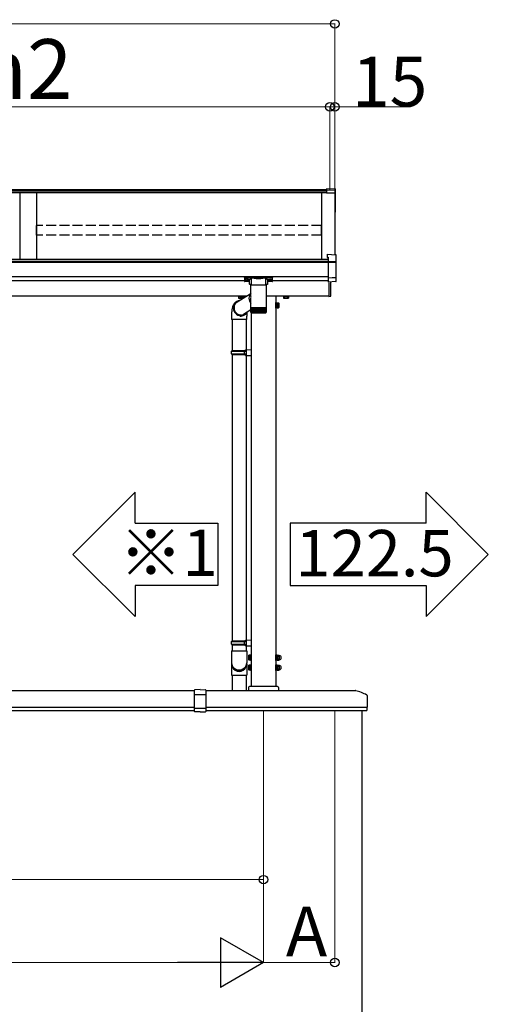
# Model space of a CAD drawing. Extents: x 0 to 31680, y 0 to 51304.
# Drawn here: x 17305 to 18718, y 41299 to 44269 of the extents above; entities that cross this region are included whole.
import ezdxf

# ---------------------------------------------------------------- set-up
doc = ezdxf.new("R2010")
doc.units = 0
doc.linetypes.add('YHIDDEN_1', pattern=[4, 3, -1])
doc.layers.add('USER1', color=3, linetype='CONTINUOUS')
doc.layers.add('YKK_A1', color=4, linetype='CONTINUOUS', lineweight=30)
doc.layers.add('YKK_D', color=6, linetype='CONTINUOUS', lineweight=13)
doc.styles.get("Standard").update_dxf_attribs({"font": 'txt.shx', "bigfont": 'extfont2.shx'})

msp = doc.modelspace()

# ---------------------------------------------------------------- linework, layer by layer
at = {"layer": 'USER1'}
for p, q in [((17653.1, 42843.7), (17465.6, 42656.2)), ((17653.1, 42749.9), (17653.1, 42843.7)), ((18530.9, 42843.7), (18718.4, 42656.2)), ((18530.9, 42749.9), (18530.9, 42843.7)), ((17653.1, 42749.9), (17903.1, 42749.9)), ((17903.1, 42749.9), (17903.1, 42562.4)), ((18530.9, 42749.9), (18120.9, 42749.9)), ((18120.9, 42749.9), (18120.9, 42562.4)), ((17653.1, 42468.7), (17465.6, 42656.2)), ((18530.9, 42468.7), (18718.4, 42656.2)), ((17903.1, 42562.4), (17653.1, 42562.4)), ((17653.1, 42562.4), (17653.1, 42468.7)), ((18120.9, 42562.4), (18530.9, 42562.4)), ((18530.9, 42562.4), (18530.9, 42468.7))]:
    msp.add_line(p, q, dxfattribs=at)
at = {"layer": 'YKK_A1'}
for p, q in [((18230.5, 43746.3), (11880.5, 43746.3)), ((18230.5, 43755.9), (14626.5, 43755.9)), ((18230.5, 43751.5), (14626.5, 43751.5)), ((17305.5, 43746.3), (17305.5, 43545.5)), ((17355.5, 43746.3), (17355.5, 43545.5)), ((18215.5, 43746.3), (18215.5, 43545.5)), ((18240.5, 43757.6), (18230.5, 43758.2)), ((18230.5, 43758.2), (18230.5, 43754.8)), ((18256.6, 43753.4), (18230.5, 43754.8)), ((18230.5, 43754.8), (18230.5, 43754.4)), ((18230.5, 43754.4), (18230.5, 43746.1)), ((18240.5, 43759.1), (18256.7, 43758.1)), ((18240.5, 43759.1), (18256.6, 43758.1)), ((18240.5, 43759.1), (18240.5, 43757.6)), ((18240.5, 43759.1), (18240.5, 43759.1)), ((18255.5, 43746.5), (18255.5, 43560.1)), ((18255.5, 43746.5), (18255.5, 43690.6)), ((18257.5, 43752.4), (18257.5, 43757.3)), ((18257.5, 43746.2), (18257.5, 43752.4)), ((18257.5, 43690.5), (18257.5, 43746.2)), ((18256.5, 43688.4), (18255.5, 43688.4)), ((18257.5, 43689.4), (18257.5, 43690.5)), ((18235.5, 43545.6), (11875.5, 43545.6)), ((18235.5, 43539.3), (14625.5, 43539.3)), ((18235.5, 43538.8), (14625.5, 43538.8)), ((18235.5, 43536.8), (14625.5, 43536.8)), ((18235.5, 43493.1), (14625.5, 43493.1)), ((17983, 43480.7), (14858, 43480.7)), ((17984.6, 43484.9), (17984.6, 43484.4)), ((17988, 43482.2), (17988, 43481.9)), ((17990, 43483.1), (17990, 43482.6)), ((17990, 43483.1), (17991, 43483.1)), ((17990, 43481.7), (17990, 43481.6)), ((17991, 43483.1), (17991, 43482.6)), ((17991, 43481.7), (17991, 43481.6)), ((17993, 43482.2), (17993, 43481.9)), ((17996.4, 43484.9), (17996.4, 43484.4)), ((18054.6, 43484.9), (18054.6, 43484.4)), ((18058, 43482.2), (18058, 43481.9)), ((18060, 43483.1), (18060, 43482.6)), ((18061, 43483.1), (18060, 43483.1)), ((18060, 43481.7), (18060, 43481.6)), ((18061, 43483.1), (18061, 43482.6)), ((18061, 43481.7), (18061, 43481.6)), ((18063, 43482.2), (18063, 43481.9)), ((18066.4, 43484.9), (18066.4, 43484.4)), ((18235.5, 43480.7), (18068, 43480.7)), ((18000.5, 43441.4), (17958.3, 43415)), ((17990.8, 43435.3), (12120.2, 43435.3)), ((17965.5, 43433.3), (17965.5, 43429.2)), ((17966.2, 43428.8), (17965.5, 43429.2)), ((17966.5, 43428.6), (17966.2, 43428.8)), ((17967.8, 43428.6), (17966.5, 43428.6)), ((17979.5, 43428.6), (17967.8, 43428.6)), ((17969.3, 43433.3), (17969.3, 43433.1)), ((17969.3, 43430.7), (17969.3, 43429.2)), ((17976.8, 43433.3), (17976.8, 43429.2)), ((17979.5, 43428.6), (17980.5, 43429.2)), ((17980.5, 43433.3), (17980.5, 43429.2)), ((18237.5, 43435.3), (18048.4, 43435.3)), ((18078, 43435.3), (18078, 42257.3)), ((18078, 43415.8), (18079.6, 43415.8)), ((18078, 43398.8), (18078, 43415.8)), ((18079.6, 43415.8), (18079.6, 43398.8)), ((18079.6, 43414.4), (18081.2, 43414.4)), ((18079.6, 43400.3), (18079.6, 43414.4)), ((18081.2, 43399.8), (18081.2, 43414.8)), ((18081.2, 43414.8), (18086.1, 43414.8)), ((18081.2, 43414.4), (18081.2, 43400.3)), ((18081.2, 43411.1), (18086.1, 43411.1)), ((18086.7, 43413.8), (18086.1, 43414.8)), ((18086.7, 43413.8), (18086.7, 43400.8)), ((18100.5, 43433.3), (18100.5, 43429.2)), ((18101.5, 43428.6), (18100.5, 43429.2)), ((18101.5, 43428.6), (18114.5, 43428.6)), ((18104.3, 43433.3), (18104.3, 43429.2)), ((18111.8, 43433.3), (18111.8, 43429.2)), ((18114.5, 43428.6), (18115.5, 43429.2)), ((18115.5, 43434.1), (18115.5, 43429.2)), ((18002.6, 43393.2), (17980.5, 43379.4)), ((18003, 43384.4), (18003, 42257.3)), ((18079.6, 43398.8), (18078, 43398.8)), ((18081.2, 43407.6), (18079.6, 43407.6)), ((18081.2, 43407.1), (18079.6, 43407.1)), ((18081.2, 43400.3), (18079.6, 43400.3)), ((18081.2, 43403.6), (18086.1, 43403.6)), ((18081.2, 43399.8), (18086.1, 43399.8)), ((18086.7, 43400.8), (18086.1, 43399.8)), ((17946, 43364.7), (17946, 43270.9)), ((17988, 43364.4), (17988, 43273.5)), ((17944, 43268.9), (17945, 43270.9)), ((17944, 43268.9), (17988, 43268.9)), ((17944, 43260.9), (17944, 43268.9)), ((17945, 43270.9), (17988, 43270.9)), ((17983.5, 43268.9), (17983.1, 43270.9)), ((17983.5, 43260.9), (17983.5, 43268.9)), ((17986, 43273.4), (18003, 43273.9)), ((17986, 43271.4), (17986, 43273.4)), ((17986, 43271.4), (17988, 43271.4)), ((17988, 43271.4), (17988, 43258.4)), ((17944, 43260.9), (17988, 43260.9)), ((17944, 43260.9), (17945, 43258.9)), ((17945, 43258.9), (17988, 43258.9)), ((17946, 43258.9), (17946, 42395.3)), ((17983.5, 43260.9), (17983.1, 43258.9)), ((17986, 43258.4), (17988, 43258.4)), ((17986, 43256.4), (17986, 43258.4)), ((17986, 43256.4), (18003, 43255.9)), ((17988, 43256.3), (17988, 42397.9)), ((17944, 42393.3), (17945, 42395.3)), ((17944, 42393.3), (17988, 42393.3)), ((17944, 42385.3), (17944, 42393.3)), ((17944, 42385.3), (17988, 42385.3)), ((17944, 42385.3), (17945, 42383.3)), ((17945, 42395.3), (17988, 42395.3)), ((17945, 42383.3), (17988, 42383.3)), ((17946, 42383.3), (17946, 42365.3)), ((17983.5, 42393.3), (17983.1, 42395.3)), ((17983.5, 42385.3), (17983.1, 42383.3)), ((17983.5, 42385.3), (17983.5, 42393.3)), ((17986, 42397.8), (18003, 42398.3)), ((17986, 42395.8), (17986, 42397.8)), ((17986, 42395.8), (17988, 42395.8)), ((17986, 42382.8), (17988, 42382.8)), ((17986, 42380.8), (17986, 42382.8)), ((17986, 42380.8), (18003, 42380.3)), ((17988, 42395.8), (17988, 42382.8)), ((17988, 42380.7), (17988, 42365.3)), ((17944, 42365.3), (17990, 42365.3)), ((17944, 42365.3), (17944, 42329.3)), ((17990, 42365.3), (17990, 42328.8)), ((17995.9, 42351.2), (17996.5, 42352.2)), ((17995.9, 42338.2), (17995.9, 42351.2)), ((18001.4, 42352.2), (17996.5, 42352.2)), ((18001.4, 42348.5), (17996.5, 42348.5)), ((18001.4, 42336.2), (18001.4, 42353.2)), ((18001.4, 42353.2), (18003, 42353.2)), ((18001.4, 42337.2), (18001.4, 42352.2)), ((18003, 42353.2), (18003, 42336.2)), ((18078, 42336.2), (18078, 42353.2)), ((18078, 42353.2), (18079.6, 42353.2)), ((18079.6, 42353.2), (18079.6, 42336.2)), ((18081.6, 42352.4), (18079.6, 42352.4)), ((18081.6, 42337), (18081.6, 42352.4)), ((18081.6, 42351.2), (18082.2, 42352.2)), ((18081.6, 42351.2), (18081.6, 42338.2)), ((18082.2, 42352.2), (18087.5, 42352.2)), ((18082.2, 42348.5), (18087.5, 42348.5)), ((18088.1, 42351.2), (18087.5, 42352.2)), ((18088.1, 42351.2), (18088.1, 42338.2)), ((17944, 42326.2), (17944, 42291.6)), ((17990, 42326.2), (17990, 42291.6)), ((17995.9, 42338.2), (17996.5, 42337.2)), ((17995.9, 42321.2), (17996.5, 42322.2)), ((17995.9, 42308.2), (17995.9, 42321.2)), ((18001.4, 42341), (17996.5, 42341)), ((18001.4, 42337.2), (17996.5, 42337.2)), ((18001.4, 42322.2), (17996.5, 42322.2)), ((18001.4, 42318.5), (17996.5, 42318.5)), ((18003, 42336.2), (18001.4, 42336.2)), ((18001.4, 42306.2), (18001.4, 42323.2)), ((18001.4, 42323.2), (18003, 42323.2)), ((18001.4, 42307.2), (18001.4, 42322.2)), ((18003, 42323.2), (18003, 42306.2)), ((18079.6, 42336.2), (18078, 42336.2)), ((18078, 42306.2), (18078, 42323.2)), ((18078, 42323.2), (18079.6, 42323.2)), ((18081.6, 42337), (18079.6, 42337)), ((18079.6, 42323.2), (18079.6, 42306.2)), ((18081.6, 42322.4), (18079.6, 42322.4)), ((18081.6, 42338.2), (18082.2, 42337.2)), ((18081.6, 42307), (18081.6, 42322.4)), ((18081.6, 42321.2), (18082.2, 42322.2)), ((18081.6, 42321.2), (18081.6, 42308.2)), ((18082.2, 42341), (18087.5, 42341)), ((18082.2, 42337.2), (18087.5, 42337.2)), ((18082.2, 42322.2), (18087.5, 42322.2)), ((18082.2, 42318.5), (18087.5, 42318.5)), ((18088.1, 42338.2), (18087.5, 42337.2)), ((18088.1, 42321.2), (18087.5, 42322.2)), ((18088.1, 42321.2), (18088.1, 42308.2)), ((17944, 42291.6), (17990, 42291.6)), ((17946, 42291.6), (17946, 42245.3)), ((17988, 42291.6), (17988, 42245.3)), ((17995.9, 42308.2), (17996.5, 42307.2)), ((18001.4, 42311), (17996.5, 42311)), ((18001.4, 42307.2), (17996.5, 42307.2)), ((18003, 42306.2), (18001.4, 42306.2)), ((18079.6, 42306.2), (18078, 42306.2)), ((18081.6, 42307), (18079.6, 42307)), ((18081.6, 42308.2), (18082.2, 42307.2)), ((18082.2, 42311), (18087.5, 42311)), ((18082.2, 42307.2), (18087.5, 42307.2)), ((18088.1, 42308.2), (18087.5, 42307.2)), ((17995.5, 42254.3), (17995.5, 42245.3)), ((18082.5, 42257.3), (17998.5, 42257.3)), ((18085.5, 42254.3), (18085.5, 42245.3)), ((15023, 42245.3), (17832, 42245.3)), ((17867, 42245.3), (18317.4, 42245.3)), ((17995.5, 42245.3), (18085.5, 42245.3)), ((15023, 42195.3), (17832, 42195.3)), ((17867, 42195.3), (18352.7, 42195.3)), ((18337, 42185.3), (18337, 40835.3))]:
    msp.add_line(p, q, dxfattribs=at)
at = {"layer": 'YKK_A1', "linetype": 'Continuous'}
for p, q in [((18230.5, 43746.1), (18255.5, 43746.5)), ((18232, 43561.5), (18258.6, 43559.9)), ((18232, 43561.5), (18232, 43553)), ((18232, 43561.5), (18232, 43561.5)), ((18232, 43561.5), (18258.6, 43559.9)), ((18258.6, 43559.9), (18258.6, 43559.9)), ((18259.5, 43537.4), (18259.5, 43558.9)), ((18232, 43553), (18235.5, 43552.8)), ((18232, 43553), (18232, 43551.5)), ((18232, 43551.5), (18235.5, 43551.3)), ((18235.5, 43552.8), (18235.5, 43539.5)), ((18235.5, 43539.5), (18235.5, 43538.4)), ((18258.6, 43538.4), (18235.5, 43539.5)), ((18235.5, 43538.4), (18235.5, 43536.2)), ((18258.6, 43536.4), (18235.5, 43536.2)), ((18235.5, 43536.2), (18235.5, 43490.6)), ((18259.5, 43536.6), (18259.5, 43537.4)), ((18259.5, 43492.4), (18259.5, 43536.6)), ((17983, 43492.8), (17983, 43491.7)), ((17983, 43491.7), (17983, 43479.7)), ((17984, 43491.4), (17984, 43493.1)), ((17984, 43493.1), (18067, 43493.1)), ((18004.2, 43491.4), (17984, 43491.4)), ((17984, 43491.4), (17984, 43490.9)), ((17984, 43490.9), (18004.2, 43490.9)), ((17984, 43478.8), (17984, 43490.9)), ((17998.5, 43478.8), (17984, 43478.8)), ((17984, 43478.8), (17984, 43478.7)), ((17998.5, 43478.7), (17984, 43478.7)), ((17998.5, 43471.6), (17998.5, 43484.2)), ((18004.2, 43491.4), (18004.2, 43490.9)), ((18004.2, 43468.4), (18004.2, 43488.9)), ((18045.9, 43491.4), (18005.1, 43491.4)), ((18005.3, 43490.9), (18045.7, 43490.9)), ((18046.8, 43491.4), (18046.8, 43490.9)), ((18067, 43491.4), (18046.8, 43491.4)), ((18046.8, 43490.9), (18067, 43490.9)), ((18046.9, 43488.9), (18046.9, 43468.4)), ((18052.5, 43484.2), (18052.5, 43471.6)), ((18067, 43478.8), (18052.5, 43478.8)), ((18067, 43478.7), (18052.5, 43478.7)), ((18067, 43493.1), (18067, 43491.4)), ((18067, 43491.4), (18067, 43490.9)), ((18067, 43490.9), (18067, 43478.8)), ((18067, 43478.8), (18067, 43478.7)), ((18068, 43491.7), (18068, 43492.8)), ((18068, 43479.7), (18068, 43491.7)), ((18235.5, 43490.2), (18247.5, 43490.9)), ((18235.5, 43490.6), (18235.5, 43490.2)), ((18235.5, 43490.2), (18235.5, 43477.5)), ((18258.6, 43478.9), (18235.5, 43477.4)), ((18258.6, 43478.9), (18235.5, 43477.5)), ((18235.5, 43477.5), (18235.5, 43477.4)), ((18237.5, 43475.3), (18237.5, 43435.1)), ((18244, 43435.5), (18244, 43475.7)), ((18247.5, 43490.9), (18258.6, 43491.4)), ((18259.5, 43479.9), (18259.5, 43492.4)), ((18002.6, 43435), (18002.6, 43468.4)), ((18002.8, 43468.4), (18002.6, 43468.4)), ((18004.9, 43468.4), (18002.6, 43468.4)), ((18048.4, 43468.4), (18002.8, 43468.4)), ((18048.4, 43468.4), (18004.9, 43468.4)), ((18048.4, 43468.4), (18048.4, 43401.9)), ((17950.6, 43410.1), (17949.9, 43409)), ((17951.4, 43411.2), (17950.6, 43410.1)), ((17952.3, 43412.3), (17951.4, 43411.2)), ((17952.9, 43410.7), (17952.1, 43409.2)), ((17953.2, 43413.4), (17952.3, 43412.3)), ((17953.8, 43412.1), (17952.9, 43410.7)), ((17954.3, 43414.4), (17953.2, 43413.4)), ((17954.5, 43410.2), (17953.7, 43408.8)), ((17954.7, 43413.5), (17953.8, 43412.1)), ((17955.4, 43415.3), (17954.3, 43414.4)), ((17955.3, 43411.6), (17954.5, 43410.2)), ((17955.8, 43414.8), (17954.7, 43413.5)), ((17956.3, 43412.9), (17955.3, 43411.6)), ((17956.5, 43416.2), (17955.4, 43415.3)), ((17957, 43416), (17955.8, 43414.8)), ((17957.4, 43414.1), (17956.3, 43412.9)), ((17957.9, 43417.1), (17956.5, 43416.2)), ((17958.2, 43417.1), (17957, 43416)), ((17958.5, 43415.2), (17957.4, 43414.1)), ((17960, 43418.4), (17957.9, 43417.1)), ((17959.5, 43418.1), (17958.2, 43417.1)), ((17959.8, 43416.3), (17958.5, 43415.2)), ((17960.9, 43419), (17959.5, 43418.1)), ((17961.1, 43417.2), (17959.8, 43416.3)), ((17960.7, 43418.9), (17960, 43418.5)), ((17962.4, 43419.8), (17960.9, 43419)), ((17962.5, 43418.1), (17961.1, 43417.2)), ((17963.9, 43420.5), (17962.4, 43419.8)), ((17963.9, 43418.8), (17962.5, 43418.1)), ((17965.5, 43421.1), (17963.9, 43420.5)), ((17965.1, 43419.3), (17963.9, 43418.8)), ((17967.1, 43421.6), (17965.5, 43421.1)), ((17968.8, 43421.9), (17967.1, 43421.6)), ((17969.5, 43422), (17968.8, 43421.9)), ((18002.6, 43401.9), (18002.6, 43428.6)), ((18237.5, 43435.1), (18237.5, 43434.1)), ((18237.5, 43434.1), (18243.1, 43434.5)), ((17944.2, 43382.6), (17944.1, 43380.8)), ((17944.1, 43380.8), (17944.1, 43379)), ((17944.3, 43384.4), (17944.2, 43382.6)), ((17944.4, 43386.2), (17944.3, 43384.4)), ((17944.5, 43388), (17944.4, 43386.2)), ((17944.7, 43389.8), (17944.5, 43388)), ((17944.9, 43391.6), (17944.7, 43389.8)), ((17945.1, 43393.3), (17944.9, 43391.6)), ((17945.3, 43395), (17945.1, 43393.3)), ((17945.6, 43396.9), (17945.3, 43395)), ((17946.1, 43398.9), (17945.6, 43396.9)), ((17946.5, 43400.6), (17946.1, 43398.9)), ((17946.8, 43402), (17946.5, 43400.6)), ((17947.3, 43403.3), (17946.8, 43402)), ((17947.7, 43404.5), (17947.3, 43403.3)), ((17948.2, 43405.6), (17947.7, 43404.5)), ((17948.7, 43406.8), (17948.2, 43405.6)), ((17949.3, 43407.9), (17948.7, 43406.8)), ((17949.9, 43409), (17949.3, 43407.9)), ((17950.1, 43401), (17950, 43399.3)), ((17950, 43399.3), (17950.1, 43397.6)), ((17950.3, 43402.7), (17950.1, 43401)), ((17950.1, 43397.6), (17950.3, 43396)), ((17950.5, 43404.4), (17950.3, 43402.7)), ((17950.3, 43396), (17950.7, 43394.3)), ((17951, 43406), (17950.5, 43404.4)), ((17950.7, 43394.3), (17951.1, 43392.7)), ((17951.5, 43407.6), (17951, 43406)), ((17951.1, 43392.7), (17951.7, 43391.1)), ((17952.1, 43409.2), (17951.5, 43407.6)), ((17951.7, 43401), (17951.6, 43399.3)), ((17951.6, 43399.3), (17951.7, 43397.7)), ((17951.8, 43402.6), (17951.7, 43401)), ((17951.7, 43397.7), (17951.9, 43396.1)), ((17951.7, 43391.1), (17952.4, 43389.5)), ((17952.1, 43404.2), (17951.8, 43402.6)), ((17951.9, 43396.1), (17952.3, 43394.5)), ((17952.5, 43405.8), (17952.1, 43404.2)), ((17952.3, 43394.5), (17952.7, 43392.9)), ((17952.4, 43389.5), (17953.2, 43388)), ((17953.1, 43407.3), (17952.5, 43405.8)), ((17952.7, 43392.9), (17953.3, 43391.4)), ((17953.7, 43408.8), (17953.1, 43407.3)), ((17953.2, 43388), (17954.1, 43386.6)), ((17953.3, 43391.4), (17954, 43389.9)), ((17954, 43389.9), (17954.7, 43388.4)), ((17954.1, 43386.6), (17955.1, 43385.2)), ((17954.7, 43388.4), (17955.6, 43387.1)), ((17955.1, 43385.2), (17956.2, 43383.9)), ((17955.6, 43387.1), (17956.6, 43385.8)), ((17956.2, 43383.9), (17957.4, 43382.7)), ((17956.6, 43385.8), (17957.7, 43384.5)), ((17957.4, 43382.7), (17958.7, 43381.6)), ((17957.7, 43384.5), (17958.9, 43383.4)), ((17958.7, 43381.6), (17960, 43380.5)), ((17958.9, 43383.4), (17960.2, 43382.4)), ((17960, 43380.5), (17961.4, 43379.6)), ((17960.2, 43382.4), (17961.5, 43381.4)), ((17961.5, 43381.4), (17962.9, 43380.6)), ((17962.9, 43380.6), (17964.4, 43379.9)), ((17981.7, 43379.9), (17983.2, 43380.6)), ((17983.2, 43380.6), (17984.6, 43381.4)), ((17984.6, 43381.4), (17985.9, 43382.4)), ((17985.4, 43380.1), (17986.8, 43381)), ((17985.9, 43382.4), (17987.1, 43383.4)), ((17986.8, 43381), (17988.1, 43382.1)), ((17987.1, 43383.4), (17987.3, 43383.6)), ((17988.1, 43382.1), (17989.3, 43383.3)), ((17989.3, 43383.3), (17990.4, 43384.5)), ((17990.4, 43384.5), (17991.4, 43385.9)), ((17991.4, 43385.9), (17991.7, 43386.4)), ((18002.6, 43400.4), (18002.6, 43401.9)), ((18002.6, 43386.4), (18002.6, 43400.4)), ((18002.6, 43386.4), (18002.6, 43400.4)), ((18002.6, 43400.4), (18002.6, 43400.4)), ((18002.6, 43400.4), (18002.8, 43400.4)), ((18002.8, 43386.4), (18002.8, 43400.4)), ((18002.8, 43400.4), (18003.2, 43400.4)), ((18002.8, 43386.3), (18002.8, 43386.4)), ((18003.1, 43385.1), (18003.1, 43385.1)), ((18003.2, 43386.2), (18003.2, 43400.4)), ((18003.2, 43400.4), (18003.7, 43400.4)), ((18003.2, 43385.2), (18003.2, 43385.1)), ((18003.3, 43385.1), (18003.2, 43385.1)), ((18003.4, 43385.3), (18003.4, 43385.1)), ((18003.6, 43385.1), (18003.4, 43385.1)), ((18003.7, 43386.1), (18003.7, 43400.4)), ((18003.7, 43400.4), (18004.4, 43400.4)), ((18003.8, 43385.6), (18003.8, 43385.1)), ((18004.1, 43385.1), (18003.8, 43385.1)), ((18004.4, 43386), (18004.4, 43400.4)), ((18004.4, 43400.4), (18005.3, 43400.4)), ((18004.4, 43400.4), (18004.4, 43385.1)), ((18004.7, 43385.1), (18004.4, 43385.1)), ((18004.6, 43384.4), (18004.8, 43384.4)), ((18004.8, 43384.4), (18046.4, 43384.4)), ((18005.1, 43400.4), (18005.1, 43385.1)), ((18005.5, 43385.1), (18005.1, 43385.1)), ((18005.2, 43385.9), (18005.2, 43400.4)), ((18005.3, 43400.4), (18006.3, 43400.4)), ((18006, 43400.4), (18006, 43385.1)), ((18006.5, 43385.1), (18006, 43385.1)), ((18006.2, 43385.8), (18006.2, 43400.4)), ((18006.3, 43400.4), (18007.5, 43400.4)), ((18007, 43400.4), (18007, 43385.1)), ((18007.6, 43385.1), (18007, 43385.1)), ((18007.4, 43385.7), (18007.4, 43400.4)), ((18007.5, 43400.4), (18008.8, 43400.4)), ((18008.2, 43400.4), (18008.2, 43385.1)), ((18008.8, 43385.1), (18008.2, 43385.1)), ((18008.7, 43385.7), (18008.7, 43400.4)), ((18008.8, 43400.4), (18010.2, 43400.4)), ((18009.5, 43400.4), (18009.5, 43385.1)), ((18010.2, 43385.1), (18009.5, 43385.1)), ((18010.1, 43385.6), (18010.1, 43400.4)), ((18010.2, 43400.4), (18011.8, 43400.4)), ((18010.9, 43400.4), (18010.9, 43385.1)), ((18011.7, 43385.1), (18010.9, 43385.1)), ((18011.6, 43385.5), (18011.6, 43400.4)), ((18011.8, 43400.4), (18013.4, 43400.4)), ((18012.5, 43400.4), (18012.5, 43385.1)), ((18013.3, 43385.1), (18012.5, 43385.1)), ((18013.2, 43385.5), (18013.2, 43400.4)), ((18013.4, 43400.4), (18015.2, 43400.4)), ((18014.1, 43400.4), (18014.1, 43385.1)), ((18014.9, 43385.1), (18014.1, 43385.1)), ((18014.9, 43385.4), (18014.9, 43400.4)), ((18015.2, 43400.4), (18017, 43400.4)), ((18015.8, 43400.4), (18015.8, 43385.1)), ((18016.7, 43385.1), (18015.8, 43385.1)), ((18016.7, 43385.3), (18016.7, 43400.4)), ((18017, 43400.4), (18018.9, 43400.4)), ((18017.6, 43400.4), (18017.6, 43385.1)), ((18018.5, 43385.1), (18017.6, 43385.1)), ((18018.5, 43385.3), (18018.5, 43400.4)), ((18018.9, 43400.4), (18020.8, 43400.4)), ((18019.5, 43400.4), (18019.5, 43385.1)), ((18020.4, 43385.1), (18019.5, 43385.1)), ((18020.4, 43385.2), (18020.4, 43400.4)), ((18020.8, 43400.4), (18022.8, 43400.4)), ((18021.4, 43400.4), (18021.4, 43385.1)), ((18022.3, 43385.1), (18021.4, 43385.1)), ((18022.3, 43385.1), (18022.3, 43400.4)), ((18022.8, 43400.4), (18024.8, 43400.4)), ((18023.3, 43400.4), (18023.3, 43385.1)), ((18024.3, 43385.1), (18023.3, 43385.1)), ((18024.3, 43385.1), (18024.3, 43400.4)), ((18024.8, 43400.4), (18026.8, 43400.4)), ((18025.3, 43400.4), (18025.3, 43385.1)), ((18026.2, 43385.1), (18025.3, 43385.1)), ((18026.2, 43400.4), (18026.2, 43385.1)), ((18026.8, 43400.4), (18028.7, 43400.4)), ((18027.2, 43400.4), (18027.2, 43385.1)), ((18028.2, 43385.1), (18027.2, 43385.1)), ((18028.2, 43400.4), (18028.2, 43385.1)), ((18028.7, 43400.4), (18030.7, 43400.4)), ((18029.2, 43400.4), (18029.2, 43385.2)), ((18030.1, 43385.1), (18029.2, 43385.1)), ((18030.1, 43400.4), (18030.1, 43385.1)), ((18030.7, 43400.4), (18032.6, 43400.4)), ((18031.1, 43400.4), (18031.1, 43385.2)), ((18032, 43385.1), (18031.1, 43385.1)), ((18032, 43400.4), (18032, 43385.1)), ((18032.6, 43400.4), (18034.5, 43400.4)), ((18033.8, 43385.1), (18032.9, 43385.1)), ((18033, 43400.4), (18033, 43385.3)), ((18033.8, 43400.4), (18033.8, 43385.1)), ((18033.9, 43385.3), (18033.8, 43385.1)), ((18034.1, 43385.7), (18033.9, 43385.3)), ((18034.5, 43386.4), (18034.1, 43385.7)), ((18034.5, 43400.4), (18036.3, 43400.4)), ((18034.5, 43386.4), (18034.5, 43386.4)), ((18034.8, 43400.4), (18034.8, 43385.3)), ((18035.6, 43385.1), (18034.8, 43385.1)), ((18035.6, 43400.4), (18035.6, 43385.1)), ((18036.3, 43400.4), (18038, 43400.4)), ((18037.3, 43385.1), (18036.5, 43385.1)), ((18036.6, 43400.4), (18036.6, 43385.4)), ((18037.3, 43400.4), (18037.3, 43385.1)), ((18038, 43400.4), (18039.6, 43400.4)), ((18038.2, 43400.4), (18038.2, 43385.5)), ((18038.9, 43385.1), (18038.2, 43385.1)), ((18038.9, 43400.4), (18038.9, 43385.1)), ((18039.6, 43400.4), (18041.2, 43400.4)), ((18040.4, 43385.1), (18039.7, 43385.1)), ((18039.8, 43400.4), (18039.8, 43385.5)), ((18040.4, 43400.4), (18040.4, 43385.1)), ((18041.2, 43400.4), (18042.6, 43400.4)), ((18041.8, 43385.1), (18041.2, 43385.1)), ((18041.3, 43400.4), (18041.3, 43385.6)), ((18041.8, 43400.4), (18041.8, 43385.1)), ((18043.1, 43385.1), (18042.5, 43385.1)), ((18042.6, 43400.4), (18043.8, 43400.4)), ((18042.7, 43400.4), (18042.7, 43385.7)), ((18043.1, 43400.4), (18043.1, 43385.1)), ((18044.3, 43385.1), (18043.7, 43385.1)), ((18043.8, 43400.4), (18045, 43400.4)), ((18043.9, 43400.4), (18043.9, 43385.8)), ((18044.3, 43400.4), (18044.3, 43385.1)), ((18045.3, 43385.1), (18044.8, 43385.1)), ((18045, 43400.4), (18045, 43385.8)), ((18045, 43400.4), (18045.9, 43400.4)), ((18045.3, 43400.4), (18045.3, 43385.1)), ((18046.1, 43385.1), (18045.7, 43385.1)), ((18045.9, 43400.4), (18046.8, 43400.4)), ((18046, 43400.4), (18046, 43385.9)), ((18046.1, 43400.4), (18046.1, 43385.1)), ((18046.8, 43385.1), (18046.5, 43385.1)), ((18046.8, 43400.4), (18046.8, 43386)), ((18046.8, 43400.4), (18047.4, 43400.4)), ((18046.8, 43385.9), (18046.8, 43385.1)), ((18047.3, 43385.1), (18047.1, 43385.1)), ((18047.3, 43385.5), (18047.3, 43385.1)), ((18047.4, 43400.4), (18047.4, 43386.1)), ((18047.4, 43400.4), (18047.9, 43400.4)), ((18047.7, 43385.1), (18047.5, 43385.1)), ((18047.7, 43385.3), (18047.7, 43385.1)), ((18047.9, 43385.1), (18047.8, 43385.1)), ((18047.9, 43400.4), (18047.9, 43386.2)), ((18047.9, 43400.4), (18048.2, 43400.4)), ((18047.9, 43385.2), (18047.9, 43385.1)), ((18047.9, 43385.1), (18047.9, 43385.1)), ((18048.2, 43400.4), (18048.2, 43386.4)), ((18048.2, 43400.4), (18048.4, 43400.4)), ((18048.2, 43386.4), (18048.2, 43386.3)), ((18048.4, 43401.9), (18048.4, 43400.4)), ((18048.4, 43400.4), (18048.4, 43386.4)), ((18048.4, 43400.4), (18048.4, 43400.4)), ((17944.1, 43377.2), (17944, 43375.4)), ((17944, 43375.4), (17944, 43374.7)), ((17944, 43374.7), (17944, 43364.7)), ((17970.3, 43364.7), (17944, 43364.7)), ((17944.1, 43379), (17944.1, 43377.2)), ((17961.4, 43379.6), (17962.9, 43378.8)), ((17962.9, 43378.8), (17964.5, 43378.1)), ((17964.4, 43379.9), (17965.9, 43379.3)), ((17964.5, 43378.1), (17966.1, 43377.5)), ((17965.9, 43379.3), (17967.5, 43378.8)), ((17966.1, 43377.5), (17967.7, 43377.1)), ((17967.5, 43378.8), (17969, 43378.4)), ((17967.7, 43377.1), (17969.3, 43376.7)), ((17969, 43378.4), (17970.7, 43378.2)), ((17969.3, 43376.7), (17971, 43376.5)), ((17990, 43364.7), (17970.3, 43364.7)), ((17970.7, 43378.2), (17972.3, 43378)), ((17971, 43376.5), (17972.7, 43376.4)), ((17972.3, 43378), (17973.9, 43378)), ((17972.7, 43376.4), (17974.4, 43376.5)), ((17973.9, 43378), (17975.5, 43378.2)), ((17974.4, 43376.5), (17976, 43376.6)), ((17975.5, 43378.2), (17977.1, 43378.4)), ((17976, 43376.6), (17977.7, 43376.9)), ((17977.1, 43378.4), (17978.7, 43378.8)), ((17977.7, 43376.9), (17979.3, 43377.3)), ((17978.7, 43378.8), (17980.2, 43379.3)), ((17979.3, 43377.3), (17980.9, 43377.8)), ((17980.2, 43379.3), (17981.7, 43379.9)), ((17980.9, 43377.8), (17982.5, 43378.5)), ((17982.1, 43378), (17984.2, 43379.3)), ((17982.5, 43378.5), (17984, 43379.2)), ((17984, 43379.2), (17985.4, 43380.1)), ((17984.3, 43379.4), (17984.9, 43379.8)), ((17990, 43364.7), (17990, 43374.7))]:
    msp.add_line(p, q, dxfattribs=at)
at = {"layer": 'YKK_A1', "linetype": 'YHIDDEN_1', "ltscale": 10}
for p, q in [((18215, 43648.4), (17356, 43648.4)), ((17356, 43618.8), (17356, 43648.4)), ((18215, 43618.8), (18215, 43648.4)), ((18215, 43618.8), (17356, 43618.8))]:
    msp.add_line(p, q, dxfattribs=at)
at = {"layer": 'YKK_A1', "linetype": 'YHIDDEN_1'}
for p, q in [((17965.5, 43434.1), (17969.5, 43434.1)), ((17965.5, 43434.1), (17965.5, 43433.3)), ((17966, 43434.1), (17966, 43435.3)), ((17969.5, 43434.1), (17966, 43434.1)), ((17969.3, 43434.1), (17969.3, 43433.3)), ((17980.1, 43434.1), (17969.5, 43434.1)), ((17970.3, 43434.1), (17980.5, 43434.1)), ((17972.8, 43434.1), (17972.8, 43435.3)), ((17973.3, 43434.1), (17973.3, 43435.3)), ((17976.8, 43434.1), (17976.8, 43433.3)), ((17980.1, 43435.3), (17980.1, 43434.1)), ((17980.5, 43434.1), (17980.5, 43433.3)), ((18113, 43434.1), (18100.5, 43434.1)), ((18100.5, 43434.1), (18100.5, 43433.3)), ((18101, 43435.3), (18101, 43434.1)), ((18101, 43434.1), (18113, 43434.1)), ((18104.3, 43434.1), (18104.3, 43433.3)), ((18107.8, 43434.1), (18107.8, 43435.3)), ((18108.3, 43434.1), (18108.3, 43435.3)), ((18111.8, 43434.1), (18111.8, 43433.3)), ((18115.5, 43434.1), (18113, 43434.1)), ((18113, 43434.1), (18115.1, 43434.1)), ((18115.1, 43435.3), (18115.1, 43434.1))]:
    msp.add_line(p, q, dxfattribs=at)
at = {"layer": 'YKK_A1', "ltscale": 2}
for p, q in [((17832, 42182.9), (17832, 42246.7)), ((17849.5, 42248.3), (17833, 42247.7)), ((17849.5, 42233), (17833, 42232.6)), ((17849.5, 42248.3), (17866, 42247.7)), ((17866, 42232.6), (17849.5, 42233)), ((17867, 42246.7), (17867, 42182.9)), ((17849.5, 42191.3), (17832.5, 42191.8)), ((17849.5, 42181.3), (17833, 42181.9)), ((17866.5, 42191.8), (17849.5, 42191.3)), ((17849.5, 42181.3), (17866, 42181.9))]:
    msp.add_line(p, q, dxfattribs=at)
at = {"layer": 'YKK_A1', "lineweight": -2, "ltscale": 0.5}
for p, q in [((18353, 42230.3), (18353, 42195.6)), ((18352.3, 42195), (18352.3, 42185.6)), ((18352.7, 42195.3), (18352.6, 42195.3)), ((15023, 42185.3), (17832, 42185.3)), ((17867, 42185.3), (18352, 42185.3))]:
    msp.add_line(p, q, dxfattribs=at)
at = {"layer": 'YKK_A1'}
for centre, radius, start, end in [((18256.5, 43752.4), 0.991, 0.4063, 86.9696), ((18256.5, 43689.4), 1, 270, 0), ((17967.4, 43431.9), 3.32, 235.6158, 249.3857), ((17967.4, 43431.9), 3.32, 249.3857, 277.1788), ((17967.4, 43431.9), 3.32, 277.1788, 304.3842), ((17973, 43441), 12.4, 252.412, 287.588), ((17978.6, 43431.9), 3.32, 235.6158, 304.3842), ((18083.4, 43412.9), 3.32, 325.6158, 34.3842), ((18074.3, 43407.3), 12.4, 342.412, 17.588), ((18102.4, 43431.9), 3.32, 235.6158, 304.3842), ((18108, 43441), 12.4, 252.412, 287.588), ((18113.6, 43431.9), 3.32, 235.6158, 304.3842), ((18083.4, 43401.7), 3.32, 325.6158, 34.3842), ((17999.2, 42350.3), 3.32, 145.6158, 214.3842), ((18008.3, 42344.7), 12.4, 162.412, 197.588), ((18084.9, 42350.3), 3.32, 145.6158, 214.3842), ((18094, 42344.7), 12.4, 162.412, 197.588), ((18084.8, 42350.3), 3.32, 325.6158, 34.3842), ((18075.7, 42344.7), 12.4, 342.412, 17.588), ((18088.6, 42351.2), 0.5, 180, 265.5883), ((18088.1, 42344.7), 6, 274.4117, 85.5883), ((17999.2, 42339.1), 3.32, 145.6158, 214.3842), ((17999.2, 42320.3), 3.32, 145.6158, 214.3842), ((18008.3, 42314.7), 12.4, 162.412, 197.588), ((18084.9, 42339.1), 3.32, 145.6158, 214.3842), ((18084.9, 42320.3), 3.32, 145.6158, 214.3842), ((18094, 42314.7), 12.4, 162.412, 197.588), ((18084.8, 42339.1), 3.32, 325.6158, 34.3842), ((18084.8, 42320.3), 3.32, 325.6158, 34.3842), ((18075.7, 42314.7), 12.4, 342.412, 17.588), ((18088.6, 42338.2), 0.5, 94.4117, 180), ((18088.6, 42321.2), 0.5, 180, 265.5883), ((18088.1, 42314.7), 6, 274.4117, 85.5883), ((17999.2, 42309.1), 3.32, 145.6158, 214.3842), ((18084.9, 42309.1), 3.32, 145.6158, 214.3842), ((18084.8, 42309.1), 3.32, 325.6158, 34.3842), ((18088.6, 42308.2), 0.5, 94.4117, 180), ((17998.5, 42254.3), 3, 90, 180), ((18082.5, 42254.3), 3, 0, 90)]:
    msp.add_arc(centre, radius, start, end, dxfattribs=at)
at = {"layer": 'YKK_A1', "linetype": 'Continuous'}
for centre, radius, start, end in [((18258.5, 43558.9), 1, 0, 86.553), ((18258.5, 43558.9), 0.991, 0.4061, 86.9698), ((18258.5, 43537.4), 0.991, 0.4063, 86.9696), ((18258.8, 43537.9), 1.47, 261.5301, 299.3873), ((17984, 43479.7), 1, 180, 270), ((17984, 43479.8), 0.978, 181.3895, 271.3248), ((18005.4, 43490.4), 0.52, 93.8613, 176.6654), ((18045.6, 43490.4), 0.52, 3.3346, 86.1387), ((18067, 43479.7), 1, 270, 0), ((18067, 43479.8), 0.978, 268.6752, 358.6105), ((18258.5, 43492.4), 0.974, 272.067, 358.7199), ((18258.5, 43479.9), 1, 273.5953, 0), ((18258.5, 43479.9), 0.974, 272.067, 358.7199), ((18258, 43478.9), 0.578, 359.7788, 4.3498), ((18019.4, 43428.4), 22.9, 137.1705, 222.8295), ((17972.4, 43399), 23, 122.5472, 269.9944), ((17972.4, 43399), 23, 122.404, 301.1444), ((18243, 43435.5), 1, 273.5, 0), ((18108.4, 43375.1), 118.4, 175.3448, 180.1868), ((18004.7, 43386.5), 2.09, 181.921, 221.8977), ((18005.1, 43386.6), 2.25, 184.7039, 221.9992), ((18004.6, 43386.2), 1.81, 175.3682, 220.6369), ((18004.6, 43386.4), 2, 221.4096, 270), ((18005.6, 43386.7), 2.46, 187.3928, 221.8224), ((18004.9, 43386.2), 1.72, 172.3768, 219.5885), ((18006.4, 43386.9), 2.71, 189.9678, 221.3861), ((18005.4, 43386.1), 1.65, 169.413, 218.1939), ((18007.4, 43387), 3.03, 192.4157, 220.7042), ((18006, 43386), 1.6, 166.5192, 216.4405), ((18006.8, 43385.9), 1.57, 163.7395, 214.3226), ((18008.6, 43387.3), 3.43, 194.7273, 219.788), ((18007.8, 43385.9), 1.55, 161.1181, 211.8422), ((18010.1, 43387.5), 3.96, 196.8996, 218.6425), ((18008.9, 43385.8), 1.56, 158.6956, 209.0121), ((18011.9, 43387.9), 4.71, 198.9352, 217.2673), ((18010.2, 43385.8), 1.58, 156.5095, 205.8543), ((18014.2, 43388.5), 5.83, 200.8483, 215.6498), ((18011.7, 43385.7), 1.63, 154.5896, 202.402), ((18017.4, 43389.4), 7.77, 202.6745, 213.7552), ((18013.3, 43385.6), 1.71, 152.9587, 198.6968), ((18023.1, 43391.5), 12.4, 204.5383, 211.4588), ((18015, 43385.5), 1.81, 151.6243, 194.7937), ((18167.9, 43466.3), 173.9, 207.3537, 207.8454), ((18016.9, 43385.4), 1.95, 150.591, 190.7469), ((18028, 43392.1), 14, 203.9859, 210.0482), ((18018.8, 43385.3), 2.14, 149.8512, 186.6168), ((18011.6, 43382.9), 6.43, 19.6675, 32.8322), ((18020.9, 43385.2), 2.4, 149.398, 182.4558), ((17989.6, 43371.7), 32.7, 24.0157, 26.5781), ((18023.1, 43385), 2.74, 149.2077, 178.3244), ((18011.2, 43381.3), 10.9, 20.3452, 27.9695), ((18025.5, 43384.7), 3.22, 149.2601, 174.2722), ((18016.7, 43383.1), 6.91, 16.8714, 28.7908), ((18028.1, 43384.4), 3.91, 149.5514, 170.3242), ((18020.3, 43383.9), 5.09, 13.3009, 29.3381), ((18031.1, 43383.9), 4.98, 150.0689, 166.5079), ((18023.3, 43384.4), 4.03, 9.5787, 29.6717), ((18034.8, 43383), 6.91, 150.8431, 162.802), ((18025.8, 43384.7), 3.41, 7.9478, 29.7801), ((18041, 43380.9), 11.7, 151.9678, 159.1174), ((18028.2, 43385), 2.84, 1.7119, 29.7131), ((18123.1, 43342.3), 100.6, 154.0319, 154.8669), ((18030.5, 43385.2), 2.49, 357.6335, 29.3942), ((18032.6, 43385.3), 2.22, 353.5084, 28.8381), ((17996.2, 43406.1), 44.7, 331.8679, 333.7746), ((18034.5, 43385.4), 2.02, 349.3985, 28.0214), ((18073.9, 43366.7), 40.9, 151.2375, 153.3312), ((18036.3, 43385.5), 1.87, 345.3481, 26.9476), ((18027.4, 43392.1), 13.5, 328.7415, 335.1201), ((18038.1, 43385.6), 1.76, 341.4388, 25.5891), ((18033.8, 43389.5), 7.94, 326.3341, 337.1854), ((18039.6, 43385.7), 1.68, 337.7117, 23.9652), ((18037.1, 43388.5), 5.85, 324.3991, 339.1422), ((18041, 43385.8), 1.63, 334.2154, 22.0904), ((18039.4, 43387.9), 4.69, 322.7662, 341.161), ((18042.3, 43385.8), 1.6, 331.0133, 19.9653), ((18041.2, 43387.5), 3.93, 321.3846, 343.2939), ((18043.4, 43385.9), 1.59, 328.1388, 17.6196), ((18042.6, 43387.2), 3.4, 320.2575, 345.539), ((18044.4, 43386), 1.6, 325.6233, 15.079), ((18043.8, 43387), 2.99, 319.3577, 347.9255), ((18046.4, 43386.4), 2, 270, 318.5904), ((18045.2, 43386), 1.63, 323.4776, 12.3851), ((18044.8, 43386.8), 2.68, 318.6964, 350.4452), ((18045.8, 43386.1), 1.68, 321.6942, 9.59), ((18045.5, 43386.7), 2.43, 318.2763, 353.0966), ((18046.2, 43386.2), 1.75, 320.2747, 6.7275), ((18046, 43386.5), 2.22, 318.1203, 355.8575), ((18046.4, 43386.3), 1.84, 319.2148, 3.8305), ((18046.4, 43386.4), 1.95, 318.5032, 0.9303), ((18046.3, 43386.4), 2.06, 318.2378, 358.7159), ((17970.3, 43397.1), 22.4, 269.9606, 301.7515), ((17972.4, 43398.4), 22.4, 269.9606, 301.7515)]:
    msp.add_arc(centre, radius, start, end, dxfattribs=at)
at = {"layer": 'YKK_A1', "ltscale": 2}
for centre, radius, start, end in [((17833, 42246.7), 1, 92, 180), ((17833, 42231.6), 1, 91.3161, 180), ((17866, 42246.7), 1, 0, 88), ((17866, 42231.6), 1, 0, 88.6839), ((17832.5, 42192.3), 0.5, 180, 268.5), ((17833, 42182.9), 1, 180, 268), ((17866, 42182.9), 1, 272, 0), ((17866.5, 42192.3), 0.5, 271.5, 0)]:
    msp.add_arc(centre, radius, start, end, dxfattribs=at)
at = {"layer": 'YKK_A1', "lineweight": -2, "ltscale": 0.5}
for centre, radius, start, end in [((18317.4, 42240.3), 5, 75.9179, 90), ((18284.5, 42109.4), 140, 61.2109, 75.9179), ((18351, 42230.3), 2, 0, 61.2109), ((18352.6, 42195), 0.3, 90, 180), ((18352.7, 42195.6), 0.3, 270, 0), ((18352, 42185.6), 0.3, 275.8259, 0)]:
    msp.add_arc(centre, radius, start, end, dxfattribs=at)
at = {"layer": 'YKK_A1', "extrusion": (0, 0, -1)}
for centre, major_axis, ratio, start_param, end_param in [((18256.5, 43757.1), (-0.785, -0.738), 0.8391, 2.299636, 3.809346), ((17992, 43482.6), (-1, 0), 0.417642, 4.712389, 6.283185), ((17992, 43481.7), (-1, 0), 0.18377, 0, 1.570796), ((17992, 43481.7), (-1, 0), 0.18377, 6.283185, 7.853982), ((17992, 43484.4), (4.4, 0), 0.502493, 7.624705, 7.853982), ((17992, 43484.4), (4.4, 0), 0.570835, 7.624705, 7.853982), ((18060.5, 43484.9), (5.9, 0), 0.300706, 3.141593, 6.283185), ((18060.5, 43484.4), (5.9, 0), 0.300706, 3.141593, 6.283185), ((18060.5, 43484.4), (5.9, 0), 0.46726, 0, 3.141593), ((18062, 43482.6), (-1, 0), 0.417642, 4.712389, 6.283185), ((18062, 43481.7), (-1, 0), 0.18377, 6.283185, 7.853982), ((18062, 43484.4), (4.4, 0), 0.502493, 7.624705, 7.853982), ((18062, 43484.4), (4.4, 0), 0.570835, 7.624705, 7.853982)]:
    msp.add_ellipse(centre, major_axis=major_axis, ratio=ratio, start_param=start_param, end_param=end_param, dxfattribs=at)
at = {"layer": 'YKK_A1', "linetype": 'Continuous', "extrusion": (0, 0, -1)}
for centre, major_axis, ratio, start_param, end_param in [((17984, 43492.8), (-1, 0), 0.315299, 0, 1.570796), ((17984, 43491.7), (-1, 0), 0.366615, 4.712389, 6.283185), ((17984, 43491.7), (-1, 0), 0.843474, 4.712389, 6.283185), ((18014.5, 43484.6), (-16.5, 0), 0.315299, 6.036376, 7.147418), ((18014.5, 43484.2), (-16, 0), 0.325152, 0.012305, 0.867317), ((18014.5, 43484.2), (-16, 0), 0.325152, 0, 0.012305), ((18014.5, 43471.6), (-16, 0), 0.165307, 5.415868, 6.28624), ((18025.5, 43489.4), (-21.8, 0), 0.315299, 6.170814, 6.504704), ((18025.5, 43488.9), (-21.3, 0), 0.322683, 0.024126, 0.217539), ((18025.5, 43488.9), (-21.3, 0), 0.322683, 0, 0.024126), ((18025.5, 43491.6), (-21.3, 0), 0.216503, 3.397794, 6.026983), ((18025.5, 43492.1), (-20.8, 0), 0.221695, 3.397794, 6.026983), ((18025.5, 43488.9), (-21.3, 0), 0.322683, 2.924054, 3.141593), ((18025.5, 43489.4), (-21.8, 0), 0.315299, 2.920073, 3.253964), ((18036.5, 43484.2), (-16, 0), 0.325152, 2.274276, 3.141593), ((18036.5, 43471.6), (-16, 0), 0.165307, 3.146011, 4.00891), ((18036.5, 43484.6), (-16.5, 0), 0.315299, 2.27736, 3.388402), ((18067, 43492.8), (-1, 0), 0.315299, 1.570796, 3.141593), ((18067, 43491.7), (-1, 0), 0.366615, 3.141593, 4.712389), ((18067, 43491.7), (-1, 0), 0.843474, 3.141593, 4.712389), ((18025.5, 43432.1), (-20.7, 11.5), 0.846156, 5.70111, 5.842831), ((18025.5, 43432.1), (12.6, 22.6), 0.846156, 4.130314, 4.272034)]:
    msp.add_ellipse(centre, major_axis=major_axis, ratio=ratio, start_param=start_param, end_param=end_param, dxfattribs=at)
at = {"layer": 'YKK_A1'}
for centre, major_axis, ratio, start_param, end_param in [((17990.5, 43484.9), (-5.9, 0), 0.300706, 3.141593, 6.283185), ((17990.5, 43484.4), (-5.9, 0), 0.300706, 3.141593, 6.283185), ((17990.5, 43484.4), (-5.9, 0), 0.46726, 0, 3.141593), ((17989, 43484.4), (-4.4, 0), 0.502493, 7.624705, 7.853982), ((17989, 43484.4), (-4.4, 0), 0.570835, 7.624705, 7.853982), ((17989, 43482.6), (1, 0), 0.417642, 4.712389, 6.283185), ((17989, 43481.7), (1, 0), 0.18377, 6.283185, 7.853982), ((18059, 43484.4), (-4.4, 0), 0.502493, 7.624705, 7.853982), ((18059, 43484.4), (-4.4, 0), 0.570835, 7.624705, 7.853982), ((18059, 43482.6), (1, 0), 0.417642, 4.712389, 6.283185), ((18059, 43481.7), (1, 0), 0.18377, 0, 1.570796), ((18059, 43481.7), (1, 0), 0.18377, 6.283185, 7.853982), ((17967, 42326.2), (-23, 0), 0.996195, 6.212929, 9.492614), ((17967, 42329.3), (-23, 0), 0.939189, 0, 3.141593), ((17967, 42326.2), (21.4, 0), 0.996195, 3.499767, 5.923208)]:
    msp.add_ellipse(centre, major_axis=major_axis, ratio=ratio, start_param=start_param, end_param=end_param, dxfattribs=at)
at = {"layer": 'YKK_A1', "linetype": 'Continuous'}
for points, knots in [([(18004.2, 43468.6), (18003.8, 43468.7), (18003, 43468.9), (18001.9, 43469.1), (18000.9, 43469.4), (18000, 43469.7), (17999.4, 43470.1), (17998.9, 43470.5), (17998.6, 43470.9), (17998.5, 43471.3), (17998.5, 43471.5), (17998.5, 43471.6)], [0, 0, 0, 0, 0.121325, 0.258472, 0.397714, 0.540474, 0.689791, 0.798801, 0.88815, 0.970768, 1, 1, 1, 1]), ([(18003.8, 43488.6), (18003.8, 43488.6), (18003.9, 43488.6), (18004, 43488.6), (18004.1, 43488.5), (18004.1, 43488.4), (18004.2, 43488.4)], [0, 0, 0, 0, 0.011758, 0.509139, 0.924553, 1, 1, 1, 1]), ([(18004.9, 43491.1), (18004.9, 43491.1), (18004.7, 43491.2), (18004.5, 43491.3), (18004.3, 43491.4), (18004.2, 43491.4)], [0, 0, 0, 0, 0.164798, 0.58266, 1, 1, 1, 1]), ([(18004.2, 43490.9), (18004.2, 43490.9), (18004.3, 43490.9), (18004.4, 43490.8), (18004.5, 43490.8), (18004.6, 43490.7), (18004.7, 43490.5), (18004.7, 43490.4), (18004.7, 43490.4)], [0, 0, 0, 0, 0.211155, 0.381233, 0.416038, 0.616807, 0.82785, 1, 1, 1, 1]), ([(18004.7, 43490.7), (18004.7, 43490.8), (18004.8, 43490.9), (18004.8, 43491), (18004.9, 43491.1), (18004.9, 43491.1)], [0, 0, 0, 0, 0.4644405, 0.9286094, 1, 1, 1, 1]), ([(18004.7, 43490.7), (18004.7, 43490.7), (18004.8, 43490.5), (18004.8, 43490.5), (18004.9, 43490.4)], [0, 0, 0, 0, 0.447345, 1, 1, 1, 1]), ([(18004.7, 43490.4), (18004.7, 43490.4), (18004.7, 43490.5), (18004.7, 43490.6), (18004.7, 43490.7)], [0, 0, 0, 0, 0.011151, 1, 1, 1, 1]), ([(18005.1, 43491.4), (18005.1, 43491.4), (18005.1, 43491.4), (18005, 43491.3), (18004.9, 43491.2), (18004.9, 43491.1)], [0, 0, 0, 0, 0.0105574, 0.215477, 1, 1, 1, 1]), ([(18005.3, 43490.9), (18005.3, 43490.9), (18005.3, 43491), (18005.2, 43491.1), (18005.2, 43491.2), (18005.1, 43491.3), (18005.1, 43491.4)], [0, 0, 0, 0, 0.26542, 0.523517, 0.769224, 1, 1, 1, 1]), ([(18045.9, 43491.4), (18045.9, 43491.3), (18045.9, 43491.2), (18045.8, 43491.1), (18045.8, 43491), (18045.7, 43490.9), (18045.7, 43490.9)], [0, 0, 0, 0, 0.230776, 0.476483, 0.73458, 1, 1, 1, 1]), ([(18046.1, 43491.1), (18046.1, 43491.2), (18046, 43491.3), (18045.9, 43491.4), (18045.9, 43491.4), (18045.9, 43491.4)], [0, 0, 0, 0, 0.784523, 0.9894426, 1, 1, 1, 1]), ([(18046.8, 43491.4), (18046.7, 43491.4), (18046.5, 43491.3), (18046.3, 43491.2), (18046.2, 43491.1), (18046.1, 43491.1)], [0, 0, 0, 0, 0.41734, 0.835202, 1, 1, 1, 1]), ([(18046.1, 43491.1), (18046.2, 43491), (18046.2, 43490.9), (18046.3, 43490.8), (18046.3, 43490.7), (18046.3, 43490.7)], [0, 0, 0, 0, 0.4630153, 0.9256872, 1, 1, 1, 1]), ([(18046.2, 43490.4), (18046.2, 43490.5), (18046.2, 43490.5), (18046.3, 43490.7), (18046.3, 43490.7)], [0, 0, 0, 0, 0.552655, 1, 1, 1, 1]), ([(18046.3, 43490.7), (18046.3, 43490.6), (18046.3, 43490.5), (18046.4, 43490.4), (18046.4, 43490.4)], [0, 0, 0, 0, 0.988849, 1, 1, 1, 1]), ([(18046.4, 43490.4), (18046.4, 43490.4), (18046.4, 43490.5), (18046.4, 43490.7), (18046.5, 43490.8), (18046.6, 43490.8), (18046.7, 43490.9), (18046.8, 43490.9), (18046.8, 43490.9)], [0, 0, 0, 0, 0.172183, 0.383267, 0.584074, 0.765816, 0.788804, 1, 1, 1, 1]), ([(18046.9, 43488.4), (18046.9, 43488.4), (18046.9, 43488.5), (18047, 43488.6), (18047.1, 43488.6), (18047.2, 43488.6), (18047.2, 43488.6)], [0, 0, 0, 0, 0.075447, 0.490861, 0.988242, 1, 1, 1, 1]), ([(18052.5, 43471.5), (18052.5, 43471.4), (18052.5, 43471.1), (18052.2, 43470.6), (18051.9, 43470.3), (18051.4, 43469.9), (18050.7, 43469.6), (18049.8, 43469.3), (18048.7, 43469), (18047.7, 43468.8), (18047, 43468.7), (18046.9, 43468.7)], [0, 0, 0, 0, 0.068953, 0.154219, 0.245972, 0.357694, 0.500563, 0.654168, 0.799891, 0.940958, 1, 1, 1, 1])]:
    msp.add_open_spline(points, degree=3, knots=knots, dxfattribs=at)
at = {"layer": 'YKK_D', "lineweight": 0}
for p, q in [((11855.5, 44255.9), (18255.5, 44255.9)), ((18240.5, 44005.9), (18255.5, 44005.9)), ((18255.5, 44005.9), (18484.1, 44005.9)), ((12220.5, 41425.3), (17890.5, 41425.3)), ((18040.5, 41425.3), (18255.5, 41425.3))]:
    msp.add_line(p, q, dxfattribs=at)
at = {"layer": 'YKK_D'}
for p, q in [((18255.5, 43748.7), (18255.5, 44256.9)), ((14600.5, 44005.9), (18240.5, 44005.9)), ((18240.5, 43756.9), (18240.5, 44006.9)), ((18240.5, 43756.9), (18240.5, 44006.9)), ((18255.5, 43748.7), (18255.5, 44006.9)), ((18040.5, 42184.3), (18040.5, 41424.3)), ((18040.5, 42184.3), (18040.5, 41424.3)), ((18040.5, 42184.3), (18040.5, 41674.3)), ((18255.5, 42184.3), (18255.5, 41424.3)), ((14600.5, 41675.3), (18040.5, 41675.3))]:
    msp.add_line(p, q, dxfattribs=at)
at = {"layer": 'YKK_D', "lineweight": -2}
for p, q in [((18040.5, 41425.3), (17910.6, 41500.3)), ((17910.6, 41500.3), (17910.6, 41350.3)), ((18040.5, 41425.3), (17780.7, 41425.3)), ((18040.5, 41425.3), (17910.6, 41350.3))]:
    msp.add_line(p, q, dxfattribs=at)
at = {"layer": 'YKK_D', "linetype": 'ByBlock', "lineweight": -2}
for centre in [(18255.5, 44255.9), (18240.5, 44005.9), (18240.5, 44005.9), (18255.5, 44005.9), (18040.5, 41675.3), (18255.5, 41425.3)]:
    msp.add_circle(centre, 12.8, dxfattribs=at)

# ---------------------------------------------------------------- texts
at = {"layer": 'USER1'}
for s, p in [('※1', (17605.5, 42591.2)), ('122.5', (18136.8, 42589.9))]:
    msp.add_text(s, height=140, dxfattribs=at).set_placement(p)
at = {"layer": 'YKK_D'}
for s, height, p in [('W(連結)=P×n2', 180, (15767.7, 44029.9)), ('15', 150, (18307.3, 44006.7)), ('A', 150, (18108, 41444.3))]:
    msp.add_text(s, height=height, dxfattribs=at).set_placement(p)

doc.saveas('drawing.dxf')
